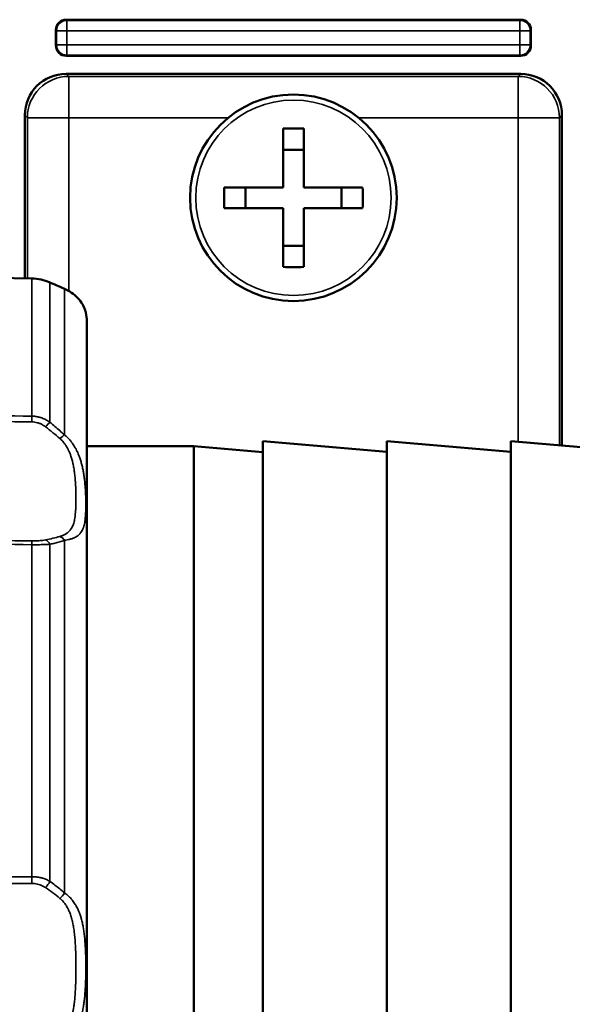
# Model space of a CAD drawing. Units: millimetres. Extents: x 471 to 2190, y 483 to 1770.
# Drawn here: x 1026 to 1053, y 1345 to 1393 of the extents above; entities that cross this region are included whole.
import ezdxf

# ---------------------------------------------------------------- set-up
doc = ezdxf.new("R2010")
doc.units = ezdxf.units.MM
doc.header["$LTSCALE"] = 5
doc.layers.add('Sichtbar (ISO)', color=7, linetype='Continuous', lineweight=50)
doc.layers.add('Sichtbar schmal (ISO)', color=7, linetype='Continuous', lineweight=35)

msp = doc.modelspace()

# ---------------------------------------------------------------- linework, layer by layer
at = {"layer": 'Sichtbar (ISO)'}
for p, q in [((1050.447, 1392.898), (1028.446, 1392.898)), ((1027.946, 1392.398), (1027.946, 1391.648)), ((1050.946, 1391.648), (1050.946, 1392.398)), ((1028.446, 1391.148), (1050.447, 1391.148)), ((1050.447, 1390.273), (1028.446, 1390.273)), ((1026.446, 1388.273), (1026.446, 1380.369)), ((1052.446, 1372.277), (1052.446, 1388.273)), ((1038.946, 1384.773), (1038.946, 1387.623)), ((1039.946, 1384.773), (1039.946, 1387.623)), ((1039.946, 1386.595), (1038.946, 1386.595)), ((1036.097, 1384.773), (1038.946, 1384.773)), ((1037.125, 1384.773), (1037.125, 1383.773)), ((1039.946, 1384.773), (1042.796, 1384.773)), ((1041.768, 1384.773), (1041.768, 1383.773)), ((1036.097, 1383.773), (1038.946, 1383.773)), ((1038.946, 1380.923), (1038.946, 1383.773)), ((1039.946, 1383.773), (1042.796, 1383.773)), ((1039.946, 1380.923), (1039.946, 1383.773)), ((1039.946, 1381.951), (1038.946, 1381.951)), ((1006.946, 1380.722), (1026.778, 1380.363)), ((1029.446, 1315.704), (1029.446, 1378.284)), ((1037.966, 1372.494), (1037.966, 1321.494)), ((1043.966, 1371.969), (1037.966, 1372.494)), ((1043.966, 1372.494), (1043.966, 1321.494)), ((1049.966, 1371.969), (1043.966, 1372.494)), ((1049.966, 1372.494), (1049.966, 1321.494)), ((1055.966, 1371.969), (1049.966, 1372.494)), ((1028.839, 1372.244), (1028.839, 1372.244)), ((1034.631, 1372.244), (1029.446, 1372.244)), ((1034.631, 1321.744), (1034.631, 1372.244)), ((1037.966, 1371.952), (1034.631, 1372.244))]:
    msp.add_line(p, q, dxfattribs=at)
msp.add_circle((1039.446, 1384.273), 5, dxfattribs=at)
for centre, radius, start, end in [((1028.91, 1378.611), 0.5, 19.3134, 19.3518), ((1027.446, 1378.284), 2, 0, 12.5628)]:
    msp.add_arc(centre, radius, start, end, dxfattribs=at)
for centre, major_axis, ratio, start_param, end_param in [((1028.447, 1392.398), (-0.354, 0.354), 0.999315, 5.49813, 7.068241), ((1050.446, 1392.398), (0.354, 0.354), 0.999315, 5.49813, 7.068241), ((1028.447, 1391.648), (-0.354, -0.354), 0.999315, 5.49813, 7.068241), ((1050.446, 1391.648), (0.354, -0.354), 0.999315, 5.49813, 7.068241), ((1028.447, 1388.273), (-1.415, 1.415), 0.999695, 5.497939, 7.068431), ((1050.446, 1388.273), (-1.415, -1.415), 0.999695, 2.356347, 3.926839), ((1039.446, 1381.467), (9.59, 0), 0.642788, 1.518633, 1.622959), ((1042.252, 1384.273), (0, 9.59), 0.642788, 1.518633, 1.622959), ((1036.64, 1384.273), (0, -9.59), 0.642788, 1.518633, 1.622959), ((1039.446, 1387.079), (-9.59, 0), 0.642788, 1.518633, 1.622959)]:
    msp.add_ellipse(centre, major_axis=major_axis, ratio=ratio, start_param=start_param, end_param=end_param, dxfattribs=at)
for points, knots in [([(1026.778, 1380.363), (1026.932, 1380.36), (1027.086, 1380.342), (1027.373, 1380.278), (1027.508, 1380.234), (1027.63, 1380.181)], [0, 0, 0, 0, 0.04595322, 0.04595322, 0.09080825, 0.09080825, 0.09080825, 0.09080825]), ([(1028.332, 1379.881), (1028.474, 1379.821), (1028.598, 1379.75), (1028.822, 1379.594), (1028.919, 1379.508), (1029.103, 1379.315), (1029.179, 1379.207), (1029.309, 1378.986), (1029.347, 1378.883), (1029.377, 1378.796), (1029.383, 1378.777), (1029.388, 1378.76), (1029.389, 1378.755), (1029.391, 1378.749), (1029.391, 1378.747), (1029.392, 1378.745), (1029.392, 1378.744), (1029.393, 1378.742), (1029.393, 1378.741), (1029.394, 1378.739), (1029.394, 1378.737), (1029.395, 1378.735), (1029.395, 1378.734), (1029.396, 1378.732), (1029.396, 1378.73), (1029.397, 1378.725), (1029.398, 1378.722), (1029.398, 1378.719)], [0, 0, 0, 0, 0.054283, 0.054283, 0.1152169, 0.1152169, 0.1980506, 0.1980506, 0.3144363, 0.3144363, 0.3597088, 0.3597088, 0.3823687, 0.3823687, 0.3936752, 0.3936752, 0.3993232, 0.3993232, 0.4021738, 0.4021738, 0.4036917, 0.4036917, 0.4041528, 0.4041528, 0.4049307, 0.4049307, 0.4058233, 0.4058233, 0.4058233, 0.4058233])]:
    msp.add_open_spline(points, degree=3, knots=knots, dxfattribs=at)
msp.add_open_spline([(1027.63, 1380.181), (1027.87, 1380.078), (1028.105, 1379.978), (1028.332, 1379.881)], degree=3, dxfattribs=at)
at = {"layer": 'Sichtbar schmal (ISO)'}
for p, q in [((1028.479, 1392.865), (1028.446, 1392.898)), ((1050.413, 1392.865), (1028.479, 1392.865)), ((1028.479, 1392.865), (1028.479, 1392.365)), ((1050.413, 1392.865), (1050.447, 1392.898)), ((1050.413, 1392.365), (1050.413, 1392.865)), ((1027.979, 1392.365), (1027.946, 1392.398)), ((1027.979, 1392.365), (1027.979, 1391.681)), ((1028.479, 1392.365), (1027.979, 1392.365)), ((1050.413, 1392.365), (1028.479, 1392.365)), ((1028.479, 1392.365), (1028.479, 1391.681)), ((1050.413, 1391.681), (1050.413, 1392.365)), ((1050.913, 1392.365), (1050.413, 1392.365)), ((1050.913, 1392.365), (1050.946, 1392.398)), ((1050.913, 1391.681), (1050.913, 1392.365)), ((1027.979, 1391.681), (1027.946, 1391.648)), ((1027.979, 1391.681), (1028.479, 1391.681)), ((1028.479, 1391.681), (1050.413, 1391.681)), ((1028.479, 1391.681), (1028.479, 1391.181)), ((1050.413, 1391.181), (1050.413, 1391.681)), ((1050.413, 1391.681), (1050.913, 1391.681)), ((1050.913, 1391.681), (1050.946, 1391.648)), ((1028.479, 1391.181), (1028.446, 1391.148)), ((1028.479, 1391.181), (1050.413, 1391.181)), ((1050.413, 1391.181), (1050.447, 1391.148)), ((1028.446, 1390.273), (1028.569, 1390.15)), ((1050.324, 1390.15), (1028.569, 1390.15)), ((1028.569, 1390.15), (1028.569, 1388.151)), ((1050.324, 1390.15), (1050.447, 1390.273)), ((1050.324, 1390.15), (1050.324, 1388.151)), ((1026.446, 1388.273), (1026.569, 1388.151)), ((1026.569, 1388.151), (1028.569, 1388.151)), ((1026.569, 1388.151), (1026.569, 1380.367)), ((1036.29, 1388.151), (1028.569, 1388.151)), ((1028.569, 1388.151), (1028.569, 1379.762)), ((1050.324, 1388.151), (1042.603, 1388.151)), ((1050.324, 1372.463), (1050.324, 1388.151)), ((1052.324, 1388.151), (1050.324, 1388.151)), ((1052.324, 1388.151), (1052.446, 1388.273)), ((1052.324, 1372.288), (1052.324, 1388.151)), ((1026.778, 1380.359), (1026.778, 1373.699)), ((1027.662, 1373.4), (1027.662, 1380.163)), ((1028.365, 1372.791), (1028.365, 1379.863)), ((1028.365, 1350.607), (1028.365, 1367.681)), ((1026.778, 1367.474), (1026.778, 1351.396)), ((1027.662, 1351.169), (1027.662, 1367.496))]:
    msp.add_line(p, q, dxfattribs=at)
msp.add_circle((1039.446, 1384.273), 4.73, dxfattribs=at)
for centre, major_axis, ratio, start_param, end_param in [((1028.479, 1392.365), (-0.354, -0.354), 0.999315, 3.927333, 5.497445), ((1050.413, 1392.365), (-0.354, 0.354), 0.999315, 3.927333, 5.497445), ((1028.479, 1391.681), (0.354, -0.354), 0.999315, 3.927333, 5.497445), ((1050.413, 1391.681), (0.354, 0.354), 0.999315, 3.927333, 5.497445), ((1028.569, 1388.151), (1.414, 1.414), 0.999695, 0.78555, 2.356042), ((1050.324, 1388.151), (1.414, -1.414), 0.999695, 0.78555, 2.356042), ((1026.769, 1379.863), (0.009, 0.5), 0.003814, 6.283177, 6.414347), ((1027.433, 1379.722), (0.198, 0.459), 0.553909, 6.149564, 6.283195), ((1028.136, 1379.421), (0.196, 0.46), 0.621981, 6.158925, 6.28319), ((1026.769, 1373.302), (-0.005, -0.5), 0.0155, 1.80994, 2.487403), ((1027.433, 1373.049), (-0.316, -0.387), 0.158945, 3.725967, 4.493032), ((1013.117, 1375.469), (-16.945, 6.121), 0.246292, 3.718217, 3.800162), ((1028.136, 1372.444), (-0.337, -0.37), 0.222948, 3.748058, 4.447312), ((1026.769, 1367.169), (0.008, 0.5), 0.010106, 5.366739, 6.044203), ((1013.277, 1374.163), (-16.798, 4.848), 0.2751, 2.648375, 2.730769), ((1027.433, 1367.223), (-0.102, 0.49), 0.624402, 5.167709, 5.934772), ((1028.136, 1367.403), (-0.148, 0.478), 0.656666, 5.118386, 5.81764), ((1026.769, 1351.331), (0.002, -0.5), 0.018106, 1.024429, 1.701892), ((1027.433, 1351.113), (-0.293, -0.405), 0.32913, 1.171368, 1.938432), ((1013.282, 1347.899), (16.841, -1.039), 0.40401, 0.515041, 0.597449), ((1028.136, 1350.559), (-0.327, -0.378), 0.306682, 1.254625, 1.953879)]:
    msp.add_ellipse(centre, major_axis=major_axis, ratio=ratio, start_param=start_param, end_param=end_param, dxfattribs=at)
for points, knots in [([(1026.778, 1380.359), (1024.605, 1380.398), (1022.425, 1380.438), (1020.236, 1380.477), (1020.229, 1380.477), (1020.223, 1380.477), (1020.217, 1380.478), (1018.018, 1380.517), (1015.811, 1380.557), (1013.596, 1380.598), (1011.388, 1380.638), (1009.171, 1380.678), (1006.946, 1380.718)], [0, 0, 0, 0, 0.332404, 0.332404, 0.332404, 0.333333, 0.333333, 0.333333, 0.667202, 0.667202, 0.667202, 1, 1, 1, 1]), ([(1027.662, 1380.163), (1027.612, 1380.186), (1027.56, 1380.206), (1027.502, 1380.227), (1027.497, 1380.229), (1027.435, 1380.251), (1027.376, 1380.269), (1027.263, 1380.299), (1027.209, 1380.311), (1027.149, 1380.322), (1027.144, 1380.323), (1027.085, 1380.333), (1027.029, 1380.341), (1026.969, 1380.347), (1026.964, 1380.348), (1026.899, 1380.354), (1026.838, 1380.358), (1026.778, 1380.359)], [0, 0, 0, 0, 0.182235, 0.182235, 0.2, 0.2, 0.4, 0.4, 0.5838317, 0.5838317, 0.6, 0.6, 0.783571, 0.783571, 0.8, 0.8, 1, 1, 1, 1]), ([(1028.365, 1379.863), (1028.289, 1379.895), (1028.212, 1379.928), (1028.057, 1379.994), (1027.979, 1380.027), (1027.822, 1380.094), (1027.742, 1380.128), (1027.662, 1380.163)], [0.0000001, 0.0000001, 0.0000001, 0.0000001, 0.3333333, 0.3333333, 0.6666667, 0.6666667, 1, 1, 1, 1]), ([(1029.398, 1378.719), (1029.398, 1378.72), (1029.396, 1378.728), (1029.392, 1378.744), (1029.387, 1378.761), (1029.38, 1378.786), (1029.369, 1378.818), (1029.358, 1378.85), (1029.343, 1378.889), (1029.325, 1378.931), (1029.306, 1378.974), (1029.284, 1379.021), (1029.257, 1379.07), (1029.23, 1379.119), (1029.199, 1379.169), (1029.163, 1379.22), (1029.128, 1379.27), (1029.088, 1379.321), (1029.044, 1379.371), (1029.01, 1379.409), (1028.974, 1379.446), (1028.936, 1379.483), (1028.925, 1379.494), (1028.913, 1379.504), (1028.901, 1379.515), (1028.864, 1379.549), (1028.825, 1379.582), (1028.784, 1379.613), (1028.769, 1379.625), (1028.753, 1379.637), (1028.736, 1379.649), (1028.711, 1379.668), (1028.685, 1379.686), (1028.658, 1379.703), (1028.631, 1379.721), (1028.604, 1379.738), (1028.576, 1379.754), (1028.569, 1379.758), (1028.561, 1379.763), (1028.554, 1379.767), (1028.507, 1379.794), (1028.461, 1379.818), (1028.414, 1379.84), (1028.398, 1379.848), (1028.382, 1379.855), (1028.365, 1379.863)], [0.001246, 0.001246, 0.001246, 0.001246, 0.1, 0.1, 0.1, 0.2, 0.2, 0.2, 0.3, 0.3, 0.3, 0.4, 0.4, 0.4, 0.5, 0.5, 0.5, 0.6, 0.6, 0.6, 0.6769248, 0.6769248, 0.6769248, 0.7, 0.7, 0.7, 0.7722303, 0.7722303, 0.7722303, 0.8, 0.8, 0.8, 0.8438229, 0.8438229, 0.8438229, 0.8879139, 0.8879139, 0.8879139, 0.9, 0.9, 0.9, 0.9741548, 0.9741548, 0.9741548, 1, 1, 1, 1]), ([(1006.946, 1373.897), (1009.171, 1373.875), (1011.388, 1373.853), (1013.596, 1373.831), (1013.6, 1373.831), (1013.603, 1373.831), (1013.607, 1373.831), (1015.825, 1373.809), (1018.034, 1373.787), (1020.236, 1373.765), (1022.425, 1373.743), (1024.605, 1373.721), (1026.778, 1373.699)], [0, 0, 0, 0, 0.332798, 0.332798, 0.332798, 0.333333, 0.333333, 0.333333, 0.667596, 0.667596, 0.667596, 1, 1, 1, 1]), ([(1006.946, 1373.613), (1009.171, 1373.591), (1011.388, 1373.57), (1013.596, 1373.549), (1015.818, 1373.527), (1018.031, 1373.506), (1020.236, 1373.484), (1022.425, 1373.463), (1024.605, 1373.442), (1026.778, 1373.421)], [0, 0, 0, 0, 0.3327982, 0.3327982, 0.3327982, 0.667596, 0.667596, 0.667596, 1, 1, 1, 1]), ([(1026.778, 1373.699), (1026.838, 1373.698), (1026.899, 1373.694), (1027.014, 1373.678), (1027.07, 1373.668), (1027.13, 1373.652), (1027.135, 1373.651), (1027.194, 1373.635), (1027.249, 1373.617), (1027.308, 1373.594), (1027.313, 1373.593), (1027.376, 1373.567), (1027.435, 1373.539), (1027.545, 1373.479), (1027.596, 1373.446), (1027.652, 1373.407), (1027.657, 1373.404), (1027.662, 1373.4)], [0, 0, 0, 0, 0.2, 0.2, 0.383571, 0.383571, 0.4, 0.4, 0.583841, 0.583841, 0.6, 0.6, 0.8, 0.8, 0.98223, 0.98223, 1, 1, 1, 1]), ([(1026.778, 1373.421), (1026.823, 1373.42), (1026.869, 1373.417), (1026.914, 1373.41), (1026.959, 1373.404), (1027.004, 1373.395), (1027.049, 1373.382), (1027.094, 1373.369), (1027.138, 1373.354), (1027.183, 1373.335), (1027.227, 1373.316), (1027.27, 1373.294), (1027.314, 1373.269), (1027.357, 1373.243), (1027.399, 1373.215), (1027.441, 1373.183)], [0, 0, 0, 0, 0.2, 0.2, 0.2, 0.4, 0.4, 0.4, 0.6, 0.6, 0.6, 0.8, 0.8, 0.8, 1, 1, 1, 1]), ([(1027.662, 1373.4), (1027.742, 1373.334), (1027.822, 1373.268), (1027.979, 1373.134), (1028.057, 1373.066), (1028.212, 1372.93), (1028.289, 1372.86), (1028.365, 1372.791)], [0.0000003, 0.0000003, 0.0000003, 0.0000003, 0.3333333, 0.3333333, 0.6666667, 0.6666667, 0.9999992, 0.9999992, 0.9999992, 0.9999992]), ([(1028.144, 1372.613), (1028.177, 1372.585), (1028.21, 1372.555), (1028.242, 1372.521), (1028.25, 1372.513), (1028.258, 1372.504), (1028.265, 1372.496), (1028.275, 1372.486), (1028.284, 1372.475), (1028.293, 1372.464), (1028.334, 1372.417), (1028.375, 1372.364), (1028.413, 1372.306), (1028.421, 1372.295), (1028.429, 1372.283), (1028.436, 1372.271), (1028.469, 1372.221), (1028.5, 1372.167), (1028.529, 1372.109), (1028.535, 1372.098), (1028.541, 1372.086), (1028.547, 1372.074), (1028.552, 1372.063), (1028.558, 1372.051), (1028.564, 1372.038), (1028.589, 1371.986), (1028.612, 1371.931), (1028.634, 1371.874), (1028.643, 1371.85), (1028.652, 1371.826), (1028.661, 1371.802), (1028.665, 1371.79), (1028.669, 1371.778), (1028.673, 1371.766), (1028.696, 1371.7), (1028.717, 1371.631), (1028.736, 1371.559), (1028.742, 1371.535), (1028.749, 1371.511), (1028.755, 1371.486), (1028.757, 1371.475), (1028.76, 1371.464), (1028.763, 1371.453), (1028.778, 1371.387), (1028.793, 1371.318), (1028.806, 1371.247), (1028.813, 1371.208), (1028.82, 1371.169), (1028.826, 1371.129), (1028.828, 1371.119), (1028.829, 1371.11), (1028.831, 1371.1), (1028.843, 1371.022), (1028.853, 1370.941), (1028.863, 1370.859), (1028.867, 1370.818), (1028.872, 1370.776), (1028.876, 1370.733), (1028.877, 1370.726), (1028.877, 1370.719), (1028.878, 1370.712), (1028.883, 1370.65), (1028.888, 1370.588), (1028.893, 1370.526), (1028.897, 1370.465), (1028.901, 1370.403), (1028.904, 1370.342), (1028.904, 1370.333), (1028.905, 1370.325), (1028.905, 1370.317), (1028.905, 1370.312), (1028.905, 1370.308), (1028.906, 1370.303), (1028.909, 1370.233), (1028.912, 1370.162), (1028.914, 1370.093), (1028.915, 1370.028), (1028.917, 1369.964), (1028.918, 1369.9), (1028.919, 1369.822), (1028.919, 1369.744), (1028.919, 1369.668), (1028.919, 1369.618), (1028.919, 1369.568), (1028.918, 1369.519), (1028.917, 1369.453), (1028.915, 1369.388), (1028.913, 1369.325), (1028.911, 1369.271), (1028.909, 1369.219), (1028.906, 1369.167), (1028.906, 1369.164), (1028.905, 1369.16), (1028.905, 1369.156), (1028.903, 1369.111), (1028.899, 1369.067), (1028.896, 1369.025), (1028.892, 1368.978), (1028.887, 1368.932), (1028.882, 1368.889), (1028.881, 1368.878), (1028.88, 1368.867), (1028.878, 1368.856), (1028.878, 1368.851), (1028.877, 1368.846), (1028.876, 1368.84), (1028.869, 1368.786), (1028.861, 1368.735), (1028.851, 1368.687), (1028.845, 1368.656), (1028.838, 1368.626), (1028.831, 1368.597), (1028.83, 1368.591), (1028.828, 1368.585), (1028.827, 1368.579), (1028.817, 1368.54), (1028.805, 1368.502), (1028.793, 1368.467), (1028.784, 1368.44), (1028.774, 1368.414), (1028.763, 1368.39), (1028.761, 1368.383), (1028.758, 1368.377), (1028.755, 1368.371), (1028.74, 1368.337), (1028.723, 1368.305), (1028.705, 1368.275), (1028.695, 1368.258), (1028.685, 1368.242), (1028.674, 1368.226), (1028.67, 1368.22), (1028.666, 1368.214), (1028.661, 1368.208), (1028.644, 1368.185), (1028.627, 1368.164), (1028.608, 1368.143), (1028.594, 1368.128), (1028.58, 1368.113), (1028.565, 1368.099), (1028.559, 1368.093), (1028.553, 1368.088), (1028.547, 1368.083), (1028.524, 1368.062), (1028.5, 1368.043), (1028.475, 1368.026), (1028.462, 1368.017), (1028.45, 1368.008), (1028.437, 1368), (1028.429, 1367.995), (1028.421, 1367.991), (1028.413, 1367.986), (1028.375, 1367.963), (1028.334, 1367.943), (1028.293, 1367.926), (1028.284, 1367.922), (1028.274, 1367.918), (1028.265, 1367.914), (1028.243, 1367.905), (1028.22, 1367.897), (1028.198, 1367.89), (1028.18, 1367.884), (1028.162, 1367.878), (1028.144, 1367.873)], [0.0000001, 0.0000001, 0.0000001, 0.0000001, 0.034384, 0.034384, 0.034384, 0.0426645, 0.0426645, 0.0426645, 0.0526316, 0.0526316, 0.0526316, 0.0965432, 0.0965432, 0.0965432, 0.1052632, 0.1052632, 0.1052632, 0.1427188, 0.1427188, 0.1427188, 0.150297, 0.150297, 0.150297, 0.1578947, 0.1578947, 0.1578947, 0.1907111, 0.1907111, 0.1907111, 0.2040975, 0.2040975, 0.2040975, 0.2105263, 0.2105263, 0.2105263, 0.2461285, 0.2461285, 0.2461285, 0.2579088, 0.2579088, 0.2579088, 0.2631579, 0.2631579, 0.2631579, 0.2945716, 0.2945716, 0.2945716, 0.3117176, 0.3117176, 0.3117176, 0.3157895, 0.3157895, 0.3157895, 0.3489114, 0.3489114, 0.3489114, 0.36554, 0.36554, 0.36554, 0.3684211, 0.3684211, 0.3684211, 0.3924993, 0.3924993, 0.3924993, 0.4160967, 0.4160967, 0.4160967, 0.4193421, 0.4193421, 0.4193421, 0.4210526, 0.4210526, 0.4210526, 0.4482787, 0.4482787, 0.4482787, 0.4736842, 0.4736842, 0.4736842, 0.5052125, 0.5052125, 0.5052125, 0.5263158, 0.5263158, 0.5263158, 0.5546369, 0.5546369, 0.5546369, 0.5789474, 0.5789474, 0.5789474, 0.5807328, 0.5807328, 0.5807328, 0.6021031, 0.6021031, 0.6021031, 0.6256984, 0.6256984, 0.6256984, 0.6315789, 0.6315789, 0.6315789, 0.6345344, 0.6345344, 0.6345344, 0.6646969, 0.6646969, 0.6646969, 0.6842105, 0.6842105, 0.6842105, 0.6883581, 0.6883581, 0.6883581, 0.7156351, 0.7156351, 0.7156351, 0.7368421, 0.7368421, 0.7368421, 0.7421668, 0.7421668, 0.7421668, 0.7722813, 0.7722813, 0.7722813, 0.7894737, 0.7894737, 0.7894737, 0.7959787, 0.7959787, 0.7959787, 0.8221256, 0.8221256, 0.8221256, 0.8421053, 0.8421053, 0.8421053, 0.8497783, 0.8497783, 0.8497783, 0.8796681, 0.8796681, 0.8796681, 0.8947368, 0.8947368, 0.8947368, 0.9035251, 0.9035251, 0.9035251, 0.9473684, 0.9473684, 0.9473684, 0.9574157, 0.9574157, 0.9574157, 0.9811462, 0.9811462, 0.9811462, 1, 1, 1, 1]), ([(1028.365, 1372.791), (1028.416, 1372.751), (1028.466, 1372.707), (1028.531, 1372.642), (1028.548, 1372.625), (1028.592, 1372.578), (1028.621, 1372.546), (1028.676, 1372.479), (1028.703, 1372.444), (1028.738, 1372.396), (1028.747, 1372.384), (1028.801, 1372.307), (1028.845, 1372.237), (1028.9, 1372.139), (1028.912, 1372.116), (1028.961, 1372.023), (1028.995, 1371.951), (1029.042, 1371.839), (1029.056, 1371.803), (1029.094, 1371.705), (1029.116, 1371.641), (1029.156, 1371.517), (1029.173, 1371.457), (1029.208, 1371.326), (1029.226, 1371.255), (1029.256, 1371.117), (1029.269, 1371.051), (1029.293, 1370.916), (1029.304, 1370.847), (1029.325, 1370.698), (1029.335, 1370.619), (1029.353, 1370.447), (1029.362, 1370.354), (1029.373, 1370.201), (1029.377, 1370.14), (1029.385, 1370.004), (1029.388, 1369.93), (1029.393, 1369.782), (1029.395, 1369.709), (1029.398, 1369.573), (1029.398, 1369.508), (1029.399, 1369.382), (1029.398, 1369.32), (1029.397, 1369.25), (1029.397, 1369.241), (1029.395, 1369.17), (1029.394, 1369.11), (1029.389, 1368.993), (1029.386, 1368.935), (1029.381, 1368.876), (1029.381, 1368.871), (1029.376, 1368.799), (1029.369, 1368.735), (1029.356, 1368.633), (1029.351, 1368.593), (1029.336, 1368.509), (1029.327, 1368.465), (1029.306, 1368.383), (1029.295, 1368.346), (1029.283, 1368.309), (1029.282, 1368.307), (1029.268, 1368.266), (1029.253, 1368.23), (1029.222, 1368.167), (1029.207, 1368.139), (1029.172, 1368.083), (1029.152, 1368.056), (1029.112, 1368.008), (1029.092, 1367.987), (1029.041, 1367.938), (1029.008, 1367.912), (1028.958, 1367.878), (1028.942, 1367.868), (1028.885, 1367.834), (1028.842, 1367.813), (1028.783, 1367.788), (1028.769, 1367.783), (1028.729, 1367.768), (1028.703, 1367.759), (1028.65, 1367.742), (1028.623, 1367.735), (1028.585, 1367.725), (1028.574, 1367.722), (1028.517, 1367.708), (1028.47, 1367.699), (1028.403, 1367.687), (1028.384, 1367.684), (1028.365, 1367.681)], [0, 0, 0, 0, 0.039599, 0.039599, 0.052632, 0.052632, 0.075497, 0.075497, 0.098244, 0.098244, 0.105263, 0.105263, 0.145465, 0.145465, 0.157895, 0.157895, 0.193766, 0.193766, 0.210526, 0.210526, 0.238384, 0.238384, 0.263158, 0.263158, 0.291191, 0.291191, 0.315789, 0.315789, 0.340737, 0.340737, 0.368421, 0.368421, 0.400237, 0.400237, 0.421053, 0.421053, 0.447368, 0.447368, 0.473684, 0.473684, 0.498029, 0.498029, 0.522397, 0.522397, 0.526316, 0.526316, 0.55129, 0.55129, 0.576985, 0.576985, 0.578947, 0.578947, 0.610496, 0.610496, 0.631579, 0.631579, 0.657895, 0.657895, 0.682812, 0.682812, 0.684211, 0.684211, 0.712177, 0.712177, 0.736842, 0.736842, 0.764704, 0.764704, 0.789474, 0.789474, 0.825666, 0.825666, 0.842105, 0.842105, 0.88264, 0.88264, 0.894737, 0.894737, 0.916757, 0.916757, 0.938894, 0.938894, 0.947368, 0.947368, 0.984925, 0.984925, 1, 1, 1, 1]), ([(1026.778, 1367.655), (1024.605, 1367.689), (1022.425, 1367.723), (1020.236, 1367.757), (1018.031, 1367.792), (1015.818, 1367.826), (1013.596, 1367.861), (1011.388, 1367.896), (1009.171, 1367.931), (1006.946, 1367.966)], [0, 0, 0, 0, 0.332404, 0.332404, 0.332404, 0.667202, 0.667202, 0.667202, 1, 1, 1, 1]), ([(1026.778, 1367.474), (1024.605, 1367.508), (1022.425, 1367.542), (1020.236, 1367.576), (1020.229, 1367.576), (1020.223, 1367.576), (1020.217, 1367.576), (1018.018, 1367.61), (1015.811, 1367.645), (1013.596, 1367.68), (1011.388, 1367.714), (1009.171, 1367.749), (1006.946, 1367.784)], [0, 0, 0, 0, 0.332404, 0.332404, 0.332404, 0.333333, 0.333333, 0.333333, 0.667202, 0.667202, 0.667202, 1, 1, 1, 1]), ([(1027.441, 1367.705), (1027.399, 1367.697), (1027.357, 1367.69), (1027.314, 1367.684), (1027.27, 1367.678), (1027.227, 1367.673), (1027.183, 1367.669), (1027.138, 1367.665), (1027.094, 1367.662), (1027.049, 1367.66), (1027.004, 1367.658), (1026.959, 1367.656), (1026.914, 1367.655), (1026.869, 1367.654), (1026.823, 1367.654), (1026.778, 1367.655)], [0, 0, 0, 0, 0.2, 0.2, 0.2, 0.4, 0.4, 0.4, 0.6, 0.6, 0.6, 0.8, 0.8, 0.8, 1, 1, 1, 1]), ([(1028.365, 1367.681), (1028.289, 1367.656), (1028.212, 1367.633), (1028.057, 1367.59), (1027.979, 1367.57), (1027.822, 1367.531), (1027.742, 1367.513), (1027.662, 1367.496)], [0.0000006, 0.0000006, 0.0000006, 0.0000006, 0.3333333, 0.3333333, 0.6666667, 0.6666667, 1, 1, 1, 1]), ([(1027.662, 1367.496), (1027.612, 1367.492), (1027.56, 1367.488), (1027.502, 1367.485), (1027.497, 1367.485), (1027.435, 1367.481), (1027.376, 1367.479), (1027.263, 1367.476), (1027.209, 1367.474), (1027.149, 1367.473), (1027.144, 1367.473), (1027.085, 1367.473), (1027.029, 1367.472), (1026.969, 1367.472), (1026.964, 1367.472), (1026.899, 1367.472), (1026.838, 1367.473), (1026.778, 1367.474)], [0, 0, 0, 0, 0.1822218, 0.1822218, 0.2, 0.2, 0.4, 0.4, 0.5838436, 0.5838436, 0.6, 0.6, 0.7835779, 0.7835779, 0.8, 0.8, 1, 1, 1, 1]), ([(1006.946, 1351.317), (1009.171, 1351.326), (1011.388, 1351.335), (1013.596, 1351.344), (1013.6, 1351.344), (1013.603, 1351.344), (1013.607, 1351.344), (1015.825, 1351.353), (1018.034, 1351.362), (1020.236, 1351.37), (1022.425, 1351.379), (1024.605, 1351.388), (1026.778, 1351.396)], [0, 0, 0, 0, 0.332798, 0.332798, 0.332798, 0.333333, 0.333333, 0.333333, 0.667596, 0.667596, 0.667596, 1, 1, 1, 1]), ([(1026.778, 1351.396), (1026.838, 1351.396), (1026.899, 1351.393), (1027.014, 1351.382), (1027.07, 1351.375), (1027.13, 1351.363), (1027.135, 1351.362), (1027.194, 1351.351), (1027.249, 1351.337), (1027.308, 1351.32), (1027.313, 1351.318), (1027.376, 1351.299), (1027.435, 1351.278), (1027.545, 1351.231), (1027.596, 1351.205), (1027.652, 1351.175), (1027.657, 1351.172), (1027.662, 1351.169)], [0, 0, 0, 0, 0.2, 0.2, 0.383564, 0.383564, 0.4, 0.4, 0.583829, 0.583829, 0.6, 0.6, 0.8, 0.8, 0.982243, 0.982243, 1, 1, 1, 1]), ([(1006.946, 1350.987), (1009.171, 1350.997), (1011.388, 1351.006), (1013.596, 1351.016), (1015.818, 1351.025), (1018.031, 1351.034), (1020.236, 1351.044), (1022.425, 1351.053), (1024.605, 1351.062), (1026.778, 1351.071)], [0, 0, 0, 0, 0.3327982, 0.3327982, 0.3327982, 0.667596, 0.667596, 0.667596, 1, 1, 1, 1]), ([(1026.778, 1351.071), (1026.823, 1351.071), (1026.869, 1351.069), (1026.914, 1351.064), (1026.959, 1351.058), (1027.004, 1351.051), (1027.049, 1351.04), (1027.094, 1351.03), (1027.138, 1351.016), (1027.183, 1351), (1027.227, 1350.984), (1027.27, 1350.965), (1027.314, 1350.943), (1027.357, 1350.921), (1027.399, 1350.896), (1027.441, 1350.867)], [0, 0, 0, 0, 0.2, 0.2, 0.2, 0.4, 0.4, 0.4, 0.6, 0.6, 0.6, 0.8, 0.8, 0.8, 1, 1, 1, 1]), ([(1027.662, 1351.169), (1027.742, 1351.11), (1027.822, 1351.051), (1027.979, 1350.929), (1028.057, 1350.866), (1028.212, 1350.739), (1028.289, 1350.674), (1028.365, 1350.607)], [0.0000003, 0.0000003, 0.0000003, 0.0000003, 0.3333333, 0.3333333, 0.6666667, 0.6666667, 0.9999992, 0.9999992, 0.9999992, 0.9999992]), ([(1028.365, 1350.607), (1028.416, 1350.574), (1028.466, 1350.536), (1028.531, 1350.48), (1028.548, 1350.466), (1028.592, 1350.424), (1028.621, 1350.396), (1028.676, 1350.337), (1028.703, 1350.306), (1028.738, 1350.264), (1028.747, 1350.254), (1028.801, 1350.184), (1028.845, 1350.121), (1028.9, 1350.032), (1028.912, 1350.01), (1028.961, 1349.924), (1028.995, 1349.857), (1029.042, 1349.751), (1029.056, 1349.717), (1029.094, 1349.622), (1029.116, 1349.56), (1029.156, 1349.438), (1029.173, 1349.378), (1029.208, 1349.246), (1029.226, 1349.173), (1029.256, 1349.03), (1029.269, 1348.961), (1029.293, 1348.817), (1029.304, 1348.742), (1029.325, 1348.579), (1029.335, 1348.49), (1029.353, 1348.293), (1029.362, 1348.185), (1029.373, 1348.002), (1029.377, 1347.929), (1029.385, 1347.761), (1029.388, 1347.667), (1029.393, 1347.477), (1029.395, 1347.381), (1029.398, 1347.197), (1029.398, 1347.108), (1029.399, 1346.93), (1029.398, 1346.841), (1029.397, 1346.738), (1029.397, 1346.724), (1029.395, 1346.619), (1029.394, 1346.528), (1029.389, 1346.345), (1029.386, 1346.253), (1029.381, 1346.154), (1029.381, 1346.147), (1029.376, 1346.028), (1029.369, 1345.917), (1029.356, 1345.736), (1029.351, 1345.665), (1029.336, 1345.508), (1029.327, 1345.424), (1029.306, 1345.264), (1029.295, 1345.188), (1029.283, 1345.111), (1029.282, 1345.107), (1029.268, 1345.021), (1029.253, 1344.943), (1029.222, 1344.801), (1029.207, 1344.737), (1029.172, 1344.605), (1029.152, 1344.538), (1029.112, 1344.417), (1029.092, 1344.362), (1029.041, 1344.232), (1029.008, 1344.16), (1028.958, 1344.061), (1028.942, 1344.031), (1028.885, 1343.929), (1028.842, 1343.862), (1028.783, 1343.781), (1028.769, 1343.763), (1028.729, 1343.713), (1028.703, 1343.682), (1028.65, 1343.622), (1028.623, 1343.594), (1028.585, 1343.557), (1028.574, 1343.547), (1028.517, 1343.494), (1028.47, 1343.455), (1028.403, 1343.407), (1028.384, 1343.393), (1028.365, 1343.381)], [0, 0, 0, 0, 0.039602, 0.039602, 0.052632, 0.052632, 0.075498, 0.075498, 0.098247, 0.098247, 0.105263, 0.105263, 0.145458, 0.145458, 0.157895, 0.157895, 0.193761, 0.193761, 0.210526, 0.210526, 0.238386, 0.238386, 0.263158, 0.263158, 0.291197, 0.291197, 0.315789, 0.315789, 0.340728, 0.340728, 0.368421, 0.368421, 0.400233, 0.400233, 0.421053, 0.421053, 0.447368, 0.447368, 0.473684, 0.473684, 0.498032, 0.498032, 0.522397, 0.522397, 0.526316, 0.526316, 0.55129, 0.55129, 0.576991, 0.576991, 0.578947, 0.578947, 0.610503, 0.610503, 0.631579, 0.631579, 0.657895, 0.657895, 0.682822, 0.682822, 0.684211, 0.684211, 0.71217, 0.71217, 0.736842, 0.736842, 0.764702, 0.764702, 0.789474, 0.789474, 0.825672, 0.825672, 0.842105, 0.842105, 0.882646, 0.882646, 0.894737, 0.894737, 0.916756, 0.916756, 0.938891, 0.938891, 0.947368, 0.947368, 0.984922, 0.984922, 1, 1, 1, 1]), ([(1028.144, 1350.346), (1028.177, 1350.319), (1028.21, 1350.29), (1028.242, 1350.258), (1028.25, 1350.25), (1028.258, 1350.242), (1028.265, 1350.234), (1028.275, 1350.224), (1028.284, 1350.214), (1028.293, 1350.203), (1028.334, 1350.157), (1028.375, 1350.106), (1028.413, 1350.049), (1028.421, 1350.037), (1028.429, 1350.026), (1028.436, 1350.014), (1028.469, 1349.964), (1028.5, 1349.91), (1028.529, 1349.852), (1028.535, 1349.841), (1028.541, 1349.829), (1028.547, 1349.817), (1028.552, 1349.805), (1028.558, 1349.793), (1028.564, 1349.78), (1028.589, 1349.727), (1028.612, 1349.67), (1028.634, 1349.61), (1028.643, 1349.586), (1028.652, 1349.561), (1028.661, 1349.535), (1028.665, 1349.523), (1028.669, 1349.511), (1028.673, 1349.498), (1028.696, 1349.429), (1028.717, 1349.355), (1028.736, 1349.277), (1028.742, 1349.251), (1028.749, 1349.224), (1028.755, 1349.197), (1028.757, 1349.186), (1028.76, 1349.173), (1028.763, 1349.161), (1028.778, 1349.089), (1028.793, 1349.012), (1028.806, 1348.933), (1028.813, 1348.889), (1028.82, 1348.844), (1028.826, 1348.798), (1028.828, 1348.788), (1028.829, 1348.777), (1028.831, 1348.766), (1028.843, 1348.676), (1028.853, 1348.582), (1028.863, 1348.485), (1028.867, 1348.436), (1028.872, 1348.386), (1028.876, 1348.335), (1028.877, 1348.326), (1028.877, 1348.317), (1028.878, 1348.308), (1028.883, 1348.234), (1028.888, 1348.158), (1028.893, 1348.081), (1028.897, 1348.005), (1028.901, 1347.928), (1028.904, 1347.85), (1028.904, 1347.839), (1028.905, 1347.828), (1028.905, 1347.817), (1028.905, 1347.812), (1028.905, 1347.806), (1028.906, 1347.8), (1028.909, 1347.71), (1028.912, 1347.618), (1028.914, 1347.525), (1028.915, 1347.44), (1028.917, 1347.354), (1028.918, 1347.267), (1028.919, 1347.16), (1028.919, 1347.052), (1028.919, 1346.944), (1028.919, 1346.872), (1028.919, 1346.8), (1028.918, 1346.728), (1028.917, 1346.631), (1028.915, 1346.535), (1028.913, 1346.44), (1028.911, 1346.358), (1028.909, 1346.276), (1028.906, 1346.194), (1028.906, 1346.188), (1028.905, 1346.183), (1028.905, 1346.177), (1028.903, 1346.106), (1028.899, 1346.035), (1028.896, 1345.966), (1028.892, 1345.889), (1028.887, 1345.814), (1028.882, 1345.74), (1028.881, 1345.722), (1028.88, 1345.703), (1028.878, 1345.685), (1028.878, 1345.676), (1028.877, 1345.667), (1028.876, 1345.658), (1028.869, 1345.565), (1028.861, 1345.476), (1028.851, 1345.389), (1028.845, 1345.334), (1028.838, 1345.28), (1028.831, 1345.227), (1028.83, 1345.215), (1028.828, 1345.204), (1028.827, 1345.193), (1028.817, 1345.12), (1028.805, 1345.05), (1028.793, 1344.982), (1028.784, 1344.93), (1028.774, 1344.879), (1028.763, 1344.83), (1028.761, 1344.817), (1028.758, 1344.805), (1028.755, 1344.793), (1028.74, 1344.724), (1028.723, 1344.659), (1028.705, 1344.596), (1028.695, 1344.56), (1028.685, 1344.526), (1028.674, 1344.492), (1028.67, 1344.479), (1028.666, 1344.467), (1028.661, 1344.454), (1028.644, 1344.404), (1028.627, 1344.356), (1028.608, 1344.31), (1028.594, 1344.275), (1028.58, 1344.242), (1028.565, 1344.209), (1028.559, 1344.197), (1028.553, 1344.184), (1028.547, 1344.172), (1028.524, 1344.124), (1028.5, 1344.079), (1028.475, 1344.037), (1028.462, 1344.015), (1028.45, 1343.994), (1028.437, 1343.974), (1028.429, 1343.962), (1028.421, 1343.951), (1028.413, 1343.939), (1028.375, 1343.882), (1028.334, 1343.83), (1028.293, 1343.784), (1028.284, 1343.774), (1028.274, 1343.764), (1028.265, 1343.754), (1028.243, 1343.73), (1028.22, 1343.708), (1028.198, 1343.688), (1028.18, 1343.672), (1028.162, 1343.657), (1028.144, 1343.642)], [0.0000001, 0.0000001, 0.0000001, 0.0000001, 0.0343848, 0.0343848, 0.0343848, 0.0426645, 0.0426645, 0.0426645, 0.0526316, 0.0526316, 0.0526316, 0.0965432, 0.0965432, 0.0965432, 0.1052632, 0.1052632, 0.1052632, 0.1427202, 0.1427202, 0.1427202, 0.150297, 0.150297, 0.150297, 0.1578947, 0.1578947, 0.1578947, 0.1907138, 0.1907138, 0.1907138, 0.2040976, 0.2040976, 0.2040976, 0.2105263, 0.2105263, 0.2105263, 0.2461306, 0.2461306, 0.2461306, 0.2579088, 0.2579088, 0.2579088, 0.2631579, 0.2631579, 0.2631579, 0.2945527, 0.2945527, 0.2945527, 0.3117176, 0.3117176, 0.3117176, 0.3157895, 0.3157895, 0.3157895, 0.3488783, 0.3488783, 0.3488783, 0.3655401, 0.3655401, 0.3655401, 0.3684211, 0.3684211, 0.3684211, 0.3924834, 0.3924834, 0.3924834, 0.4160661, 0.4160661, 0.4160661, 0.4193421, 0.4193421, 0.4193421, 0.4210526, 0.4210526, 0.4210526, 0.448357, 0.448357, 0.448357, 0.4736842, 0.4736842, 0.4736842, 0.5052135, 0.5052135, 0.5052135, 0.5263158, 0.5263158, 0.5263158, 0.554536, 0.554536, 0.554536, 0.5789474, 0.5789474, 0.5789474, 0.5807328, 0.5807328, 0.5807328, 0.6021189, 0.6021189, 0.6021189, 0.6257313, 0.6257313, 0.6257313, 0.6315789, 0.6315789, 0.6315789, 0.6345345, 0.6345345, 0.6345345, 0.6647321, 0.6647321, 0.6647321, 0.6842105, 0.6842105, 0.6842105, 0.6883582, 0.6883582, 0.6883582, 0.7156551, 0.7156551, 0.7156551, 0.7368421, 0.7368421, 0.7368421, 0.7421668, 0.7421668, 0.7421668, 0.7722793, 0.7722793, 0.7722793, 0.7894737, 0.7894737, 0.7894737, 0.7959787, 0.7959787, 0.7959787, 0.8221229, 0.8221229, 0.8221229, 0.8421053, 0.8421053, 0.8421053, 0.8497784, 0.8497784, 0.8497784, 0.8796668, 0.8796668, 0.8796668, 0.8947368, 0.8947368, 0.8947368, 0.9035252, 0.9035252, 0.9035252, 0.9473684, 0.9473684, 0.9473684, 0.9574158, 0.9574158, 0.9574158, 0.9811455, 0.9811455, 0.9811455, 1, 1, 1, 1])]:
    msp.add_open_spline(points, degree=3, knots=knots, dxfattribs=at)

doc.saveas('drawing.dxf')
